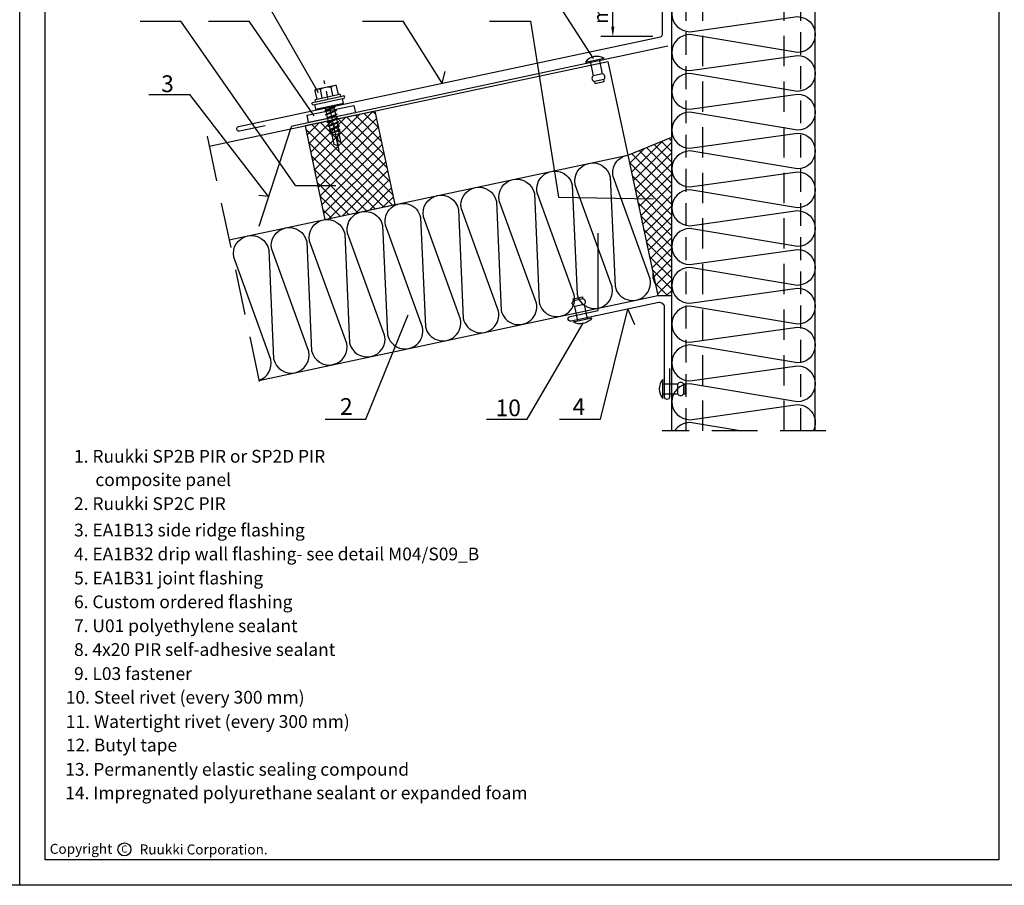
# Model space of a CAD drawing. Units: millimetres. Extents: x -4119 to 10143, y -10071 to -6178.
# Drawn here: x 1854 to 2266, y -10071 to -9710 of the extents above; entities that cross this region are included whole.
import ezdxf

# ---------------------------------------------------------------- set-up
doc = ezdxf.new("R2010")
doc.units = ezdxf.units.MM
doc.linetypes.add('CENTER2', pattern=[28.575, 19.05, -3.175, 3.175, -3.175])
doc.linetypes.add('HIDDEN', pattern=[9.525, 6.35, -3.175])
doc.layers.get('0').update_dxf_attribs({"color": 1})
for name, color, linetype in [('DET_RAAMIT', 7, 'Continuous'), ('GR_018', 1, 'Continuous'), ('GR_025', 2, 'Continuous'), ('GR_035', 3, 'Continuous'), ('GR_05', 4, 'Continuous'), ('KRESKOWANIE', 1, 'Continuous'), ('RU_COPYRIGHT', 7, 'Continuous'), ('Ru_Opis', 3, 'Continuous'), ('Ru_Wymiary', 2, 'Continuous'), ('Table', 2, 'Continuous'), ('ŁĄCZNIK', 2, 'Continuous')]:
    doc.layers.add(name, color=color, linetype=linetype)
doc.styles.add('arial', font='arial.ttf')
doc.styles.get("Standard").update_dxf_attribs({"font": 'arial.ttf'})
doc.dimstyles.new('RYS_MECH$0', dxfattribs={"dimscale": 1.5, "dimtxt": 3, "dimasz": 2, "dimexe": 2.5, "dimexo": 2, "dimgap": 1, "dimtad": 1, "dimdec": 0, "dimzin": 0, "dimdsep": 46, "dimtxsty": 'arial', "dimcen": -3, "dimdle": 1.25, "dimclrd": 1, "dimclre": 1, "dimclrt": 2, "dimadec": 0, "dimazin": 0, "dimtfac": 0.75, "dimtdec": 0, "dimtix": 1, "dimtmove": 2, "dimatfit": 3, "dimfxl": 1, "dimtvp": 1.5, "dimtolj": 1, "dimtzin": 0, "dimarcsym": 0})
pattern_1 = [(225, (-167431.9156, -177392.065), (2.20970869, -2.20970869), []), (315, (-167431.9156, -177392.065), (2.20970869, 2.20970869), [])]
pattern_2 = [(225, (-166535.4734, -177570.4313), (2.20970869, -2.20970869), []), (315, (-166535.4734, -177570.4313), (2.20970869, 2.20970869), [])]

# ---------------------------------------------------------------- blocks, each defined once
blk = doc.blocks.new('tabelka')
at = {"layer": 'Table'}
for points in [[(990, 0), (0, 0), (0, 1425), (990, 1425)], [(965, 25), (25, 25), (25, 1400), (965, 1400)]]:
    blk.add_lwpolyline(points, close=True, dxfattribs=at)
blk = doc.blocks.new('copyright05_gb')
at = {"layer": 'RU_COPYRIGHT', "color": 1}
blk.add_circle((409, 491), 1.3, dxfattribs=at)
at = {"layer": 'RU_COPYRIGHT', "color": 1, "style": 'arial'}
blk.add_text('Ruukki Corporation.', height=2, dxfattribs=at).set_placement((412.04, 489.99))
at = {"layer": 'RU_COPYRIGHT', "color": 1, "attachment_point": 1}
for s, insert, char_height, width in [('{\\fArial|b0|i0|c0|p34;Copyright}', (394.02, 492.11), 2, 12.8545), ('{\\fArial|b0|i0|c0|p34;C}', (408.36, 491.8), 1.44, 1.4757)]:
    blk.add_mtext(s, dxfattribs=dict(at, insert=insert, char_height=char_height, width=width))
blk = doc.blocks.new('*D4039')
at = {"layer": 'DEFPOINTS', "color": 0}
for p in [(2102.25, -9656.72), (2123, -9656.72), (2123, -9716.72)]:
    blk.add_point(p, dxfattribs=at)
at = {"layer": 'Ru_Wymiary', "color": 1, "lineweight": -2}
for p, q in [((2119, -9656.72), (2097.25, -9656.72)), ((2102.25, -9712.72), (2102.25, -9660.72)), ((2119, -9716.72), (2097.25, -9716.72))]:
    blk.add_line(p, q, dxfattribs=at)
at = {"layer": 'Ru_Wymiary', "color": 1}
for points in [[(2102.91, -9660.72), (2101.58, -9660.72), (2102.25, -9656.72)], [(2101.58, -9712.72), (2102.91, -9712.72), (2102.25, -9716.72)]]:
    blk.add_solid(points, dxfattribs=at)
at = {"layer": 'Ru_Wymiary', "color": 2, "insert": (2097.18, -9686.72), "char_height": 6, "attachment_point": 5, "rotation": 90, "style": 'arial'}
blk.add_mtext('\\A1;min. 150 mm', dxfattribs=at)
blk = doc.blocks.new('L03A')
at = {"layer": 'GR_018', "linetype": 'CENTER2'}
blk.add_line((0, -18.99), (0, 11), dxfattribs=at)
at = {"layer": 'GR_025', "linetype": 'Continuous', "ltscale": 3}
for p, q in [((-2.31, 4), (-2.31, 7.64)), ((2.31, 4), (2.31, 7.64)), ((-7, 2.4), (-7, 2.6)), ((-6.6, 3), (6.6, 3)), ((-6.6, 2), (6.6, 2)), ((-5.5, 3.4), (-5.5, 3.6)), ((-5.1, 4), (5.1, 4)), ((-5.1, 3), (5.1, 3)), ((-1.8, -1.23), (-1.8, 0)), ((1.8, -0.61), (1.8, 0)), ((5.5, 3.4), (5.5, 3.6)), ((7, 2.4), (7, 2.6)), ((-2.4, -1.51), (2.4, -0.66)), ((-2.4, -1.51), (-1.8, -1.23)), ((-2.4, -1.51), (-1.8, -1.56)), ((-2.4, -3.15), (2.4, -2.31)), ((-2.4, -3.15), (-1.8, -2.87)), ((-2.4, -3.15), (-1.8, -3.2)), ((-2.4, -4.79), (2.4, -3.95)), ((-1.8, -1.23), (1.8, -0.61)), ((-1.8, -1.56), (1.8, -0.94)), ((-1.8, -2.87), (-1.8, -1.56)), ((-1.8, -2.87), (1.8, -2.25)), ((-1.8, -3.2), (1.8, -2.59)), ((-1.8, -4.51), (-1.8, -3.2)), ((-1.8, -4.51), (1.8, -3.9)), ((2.4, -0.66), (1.8, -0.61)), ((2.4, -0.66), (1.8, -0.94)), ((1.8, -2.25), (1.8, -0.94)), ((2.4, -2.31), (1.8, -2.25)), ((2.4, -2.31), (1.8, -2.59)), ((1.8, -3.9), (1.8, -2.59)), ((2.4, -3.95), (1.8, -3.9)), ((2.4, -3.95), (1.8, -4.23)), ((-2.4, -4.79), (-1.8, -4.51)), ((-2.4, -4.79), (-1.8, -4.85)), ((-2.4, -6.44), (2.4, -5.59)), ((-2.4, -6.44), (-1.8, -6.16)), ((-2.4, -6.44), (-1.8, -6.49)), ((-2.4, -8.08), (2.4, -7.23)), ((-2.4, -8.08), (-1.8, -7.8)), ((-2.4, -8.08), (-1.8, -8.13)), ((-1.8, -4.85), (1.8, -4.23)), ((-1.8, -6.16), (-1.8, -4.85)), ((-1.8, -6.16), (1.8, -5.54)), ((-1.8, -6.49), (1.8, -5.87)), ((-1.8, -7.8), (-1.8, -6.49)), ((-1.8, -7.8), (1.8, -7.18)), ((-1.8, -8.13), (1.8, -7.51)), ((-1.8, -9.44), (-1.8, -8.13)), ((1.8, -5.54), (1.8, -4.23)), ((2.4, -5.59), (1.8, -5.54)), ((2.4, -5.59), (1.8, -5.87)), ((1.8, -7.18), (1.8, -5.87)), ((2.4, -7.23), (1.8, -7.18)), ((2.4, -7.23), (1.8, -7.51)), ((1.8, -8.82), (1.8, -7.51)), ((-2.4, -9.72), (2.4, -8.87)), ((-2.4, -9.72), (-1.8, -9.44)), ((-2.4, -9.72), (-1.8, -9.77)), ((-2.16, -11.32), (2.26, -10.54)), ((-2.16, -11.32), (-1.71, -11.11)), ((-2.16, -11.32), (-1.67, -11.36)), ((-1.8, -9.44), (1.8, -8.82)), ((-1.8, -9.77), (1.8, -9.15)), ((-1.8, -10.05), (-1.8, -9.77)), ((-1.71, -11.1), (1.78, -10.5)), ((-1.67, -11.36), (1.76, -10.77)), ((-1.5, -12), (1.5, -12)), ((2.26, -10.54), (1.76, -10.77)), ((2.26, -10.54), (1.78, -10.5)), ((2.4, -8.87), (1.8, -8.82)), ((2.4, -8.87), (1.8, -9.15)), ((1.8, -10.05), (1.8, -9.15)), ((0, -17), (-1.5, -16.13)), ((0, -17), (1.5, -16.13))]:
    blk.add_line(p, q, dxfattribs=at)
at = {"layer": 'GR_025', "ltscale": 3}
for p, q in [((-1.5, -16.13), (-1.5, -12)), ((1.5, -16.13), (1.5, -12))]:
    blk.add_line(p, q, dxfattribs=at)
at = {"layer": 'GR_025', "linetype": 'Continuous', "ltscale": 3}
blk.add_lwpolyline([(4.62, 4), (4.62, 7.6, 0.414214), (4.22, 8), (-4.22, 8, 0.414214), (-4.62, 7.6), (-4.62, 4)], format="xyb", dxfattribs=at)
blk.add_lwpolyline([(-6, 2), (-6, 0), (6, 0), (6, 2)], dxfattribs=at)
for centre, radius, start, end in [((-3.46, 5.99), 2.01, 55.0561, 124.9439), ((0, 0.48), 7.52, 72.1138, 107.8785), ((3.46, 5.99), 2.01, 55.0561, 124.9439), ((-6.6, 2.6), 0.4, 90, 180), ((-6.6, 2.4), 0.4, 180, 270), ((-5.1, 3.6), 0.4, 90, 180), ((-5.1, 3.4), 0.4, 180, 270), ((5.1, 3.6), 0.4, 0, 90), ((5.1, 3.4), 0.4, 270, 0), ((6.6, 2.6), 0.4, 0, 90), ((6.6, 2.4), 0.4, 270, 0), ((4.7, -10.05), 6.5, 180, 197.4688), ((12.47, -17), 12.47, 156.3655, 180), ((-4.7, -10.05), 6.5, 342.5312, 0)]:
    blk.add_arc(centre, radius, start, end, dxfattribs=at)
blk = doc.blocks.new('A$C203A32A2')
at = {"layer": 'ŁĄCZNIK', "color": 1}
for p, q in [((-8.67, 2), (-9.5, 2)), ((-9.5, 2), (-9.5, -2)), ((-8.67, -2), (-8.67, 2)), ((-6.17, -2), (-6.17, 2)), ((0, 2), (-6.17, 2)), ((0, 3.96), (0, -3.96)), ((-9.5, -2), (-8.67, -2)), ((-6.17, -2), (0, -2))]:
    blk.add_line(p, q, dxfattribs=at)
for centre, radius, start, end in [((-7.42, 1.33), 1.42, 28.0725, 151.9275), ((-4.3, 0), 5.85, 317.4002, 42.5998), ((-7.42, -1.33), 1.42, 208.0725, 331.9275)]:
    blk.add_arc(centre, radius, start, end, dxfattribs=at)
blk = doc.blocks.new('*D4593')
at = {"layer": 'DEFPOINTS', "color": 0}
for p in [(2102.25, -9656.72), (2123, -9656.72), (2123, -9716.72)]:
    blk.add_point(p, dxfattribs=at)
at = {"layer": 'Ru_Wymiary', "color": 1, "lineweight": -2}
for p, q in [((2119, -9656.72), (2097.25, -9656.72)), ((2102.25, -9712.72), (2102.25, -9660.72)), ((2119, -9716.72), (2097.25, -9716.72))]:
    blk.add_line(p, q, dxfattribs=at)
at = {"layer": 'Ru_Wymiary', "color": 1}
for points in [[(2102.91, -9660.72), (2101.58, -9660.72), (2102.25, -9656.72)], [(2101.58, -9712.72), (2102.91, -9712.72), (2102.25, -9716.72)]]:
    blk.add_solid(points, dxfattribs=at)
at = {"layer": 'Ru_Wymiary', "color": 2, "insert": (2097.18, -9686.72), "char_height": 6, "attachment_point": 5, "rotation": 90, "style": 'arial'}
blk.add_mtext('\\A1;min. 150 mm', dxfattribs=at)

msp = doc.modelspace()

# ---------------------------------------------------------------- hatches: boundary and pattern name
at = {"layer": 'GR_025'}
h = msp.add_hatch(dxfattribs=at)
h.set_pattern_fill('ANSI37', color=1, scale=25, angle=180, style=0)
h.set_pattern_definition(pattern_1)
h.paths.add_polyline_path([(2002.8959, -9747.89616), (1973.55147, -9754.13351), (1981.86794, -9793.25942), (2011.21237, -9787.02207)])
h = msp.add_hatch(dxfattribs=at)
h.set_pattern_fill('ANSI37', color=1, scale=25, angle=180, style=0)
h.set_pattern_definition(pattern_1)
h.paths.add_polyline_path([(2002.8959, -9747.89616), (1973.55147, -9754.13351), (1981.86794, -9793.25942), (2011.21237, -9787.02207)])
h = msp.add_hatch(dxfattribs=at)
h.set_pattern_fill('ANSI37', color=1, scale=25, angle=180, style=0)
h.set_pattern_definition(pattern_2)
h.paths.add_polyline_path([(2121.01574, -9825.02307), (2126.91665, -9825.02307), (2126.91665, -9758.89002), (2108.54104, -9766.33422)])
h = msp.add_hatch(dxfattribs=at)
h.set_pattern_fill('ANSI37', color=1, scale=25, angle=180, style=0)
h.set_pattern_definition(pattern_2)
h.paths.add_polyline_path([(2121.01574, -9825.02307), (2126.91665, -9825.02307), (2126.91665, -9758.89002), (2108.54104, -9766.33422)])

# ---------------------------------------------------------------- linework, layer by layer
at = {"color": 2}
msp.add_lwpolyline([(-665.74429, -8773.75103), (10143.43656, -8773.75103), (10143.43656, -10071.49253), (-665.74429, -10071.49253)], dxfattribs=at)
at = {"layer": 'GR_018', "linetype": 'HIDDEN', "ltscale": 1.5}
for p, q in [((2132.91665, -9881.62598), (2132.91665, -9626.86285)), ((2132.91665, -9881.62598), (2132.91665, -9626.86285)), ((2180.91665, -9881.62598), (2180.91665, -9626.86285)), ((2180.91665, -9881.62598), (2180.91665, -9626.86285))]:
    msp.add_line(p, q, dxfattribs=at)
at = {"layer": 'GR_018', "linetype": 'HIDDEN', "ltscale": 2}
for p, q in [((2139.91665, -9881.62598), (2139.91665, -9626.86285)), ((2139.91665, -9881.62598), (2139.91665, -9626.86285)), ((2173.91665, -9881.62598), (2173.91665, -9626.86285)), ((2173.91665, -9881.62598), (2173.91665, -9626.86285))]:
    msp.add_line(p, q, dxfattribs=at)
at = {"layer": 'GR_018', "linetype": 'HIDDEN', "ltscale": 3}
for p, q in [((1932.61082, -9758.41441), (1955.28509, -9865.0885)), ((1932.61082, -9758.41441), (1955.28509, -9865.0885)), ((2191.30114, -9881.62598), (2122.95764, -9881.62598)), ((2191.30114, -9881.62598), (2122.95764, -9881.62598))]:
    msp.add_line(p, q, dxfattribs=at)
at = {"layer": 'GR_018'}
msp.add_line((2108.54104, -9766.33422), (2126.91665, -9758.89002), dxfattribs=at)
msp.add_line((2108.54104, -9766.33422), (2126.91665, -9758.89002), dxfattribs=at)
at = {"layer": 'GR_018', "color": 1, "ltscale": 100}
for p, q in [((2096.11046, -9831.3392), (2096.11046, -9798.94946)), ((2096.11046, -9831.3392), (2096.11046, -9798.94946)), ((2121.01574, -9825.02307), (2126.91665, -9825.02307)), ((2121.01574, -9825.02307), (2126.91665, -9825.02307))]:
    msp.add_line(p, q, dxfattribs=at)
at = {"layer": 'GR_018', "linetype": 'Continuous'}
msp.add_lwpolyline([(1981.86794, -9793.25942), (2011.21237, -9787.02207), (2002.8959, -9747.89616), (1973.55147, -9754.13351)], close=True, dxfattribs=at)
msp.add_lwpolyline([(1981.86794, -9793.25942), (2011.21237, -9787.02207), (2002.8959, -9747.89616), (1973.55147, -9754.13351)], close=True, dxfattribs=at)
at = {"layer": 'GR_018', "ltscale": 100}
msp.add_lwpolyline([(1974.40755, -9749.68683), (1993.9705, -9745.52859), (1994.63269, -9748.63312), (1975.05617, -9752.73834)], close=True, dxfattribs=at)
msp.add_lwpolyline([(1974.40755, -9749.68683), (1993.9705, -9745.52859), (1994.63269, -9748.63312), (1975.05617, -9752.73834)], close=True, dxfattribs=at)
at = {"layer": 'GR_025'}
for p, q in [((2126.91665, -9881.62598), (2126.91665, -9626.86285)), ((2126.91665, -9881.62598), (2126.91665, -9626.86285)), ((2186.91665, -9881.62598), (2186.91665, -9626.86285)), ((2186.91665, -9881.62598), (2186.91665, -9626.86285)), ((1933.50997, -9762.6446), (2100.22458, -9727.20831)), ((1933.50997, -9762.6446), (2100.22458, -9727.20831)), ((2100.22458, -9727.20831), (2121.01574, -9825.02307)), ((2100.22458, -9727.20831), (2121.01574, -9825.02307))]:
    msp.add_line(p, q, dxfattribs=at)
at = {"layer": 'GR_035', "linetype": 'Continuous'}
for p, q in [((1941.82644, -9801.7705), (2108.54104, -9766.33422)), ((1941.82644, -9801.7705), (2108.54104, -9766.33422)), ((1954.30114, -9860.45936), (2121.01574, -9825.02307)), ((1954.30114, -9860.45936), (2121.01574, -9825.02307))]:
    msp.add_line(p, q, dxfattribs=at)
at = {"layer": 'GR_05', "linetype": 'Continuous'}
for points in [[(1956.95538, -9754.06045), (1946.19575, -9756.34748, -1), (1945.77993, -9754.39118), (2122.20858, -9716.89012, 0.354118573), (2123.00067, -9715.91197), (2123.00067, -9657.13597, 0.198912367), (2122.70777, -9656.42886), (2114.51539, -9648.23647)], [(1956.95538, -9754.06045), (1946.19575, -9756.34748, -1), (1945.77993, -9754.39118), (2122.20858, -9716.89012, 0.354118573), (2123.00067, -9715.91197), (2123.00067, -9657.13597, 0.198912367), (2122.70777, -9656.42886), (2114.51539, -9648.23647)], [(2125.30778, -9720.85437), (1968.39075, -9754.20812, 0.267949192), (1967.6476, -9754.87725), (1954.22927, -9796.17464)], [(2125.30778, -9720.85437), (1968.39075, -9754.20812, 0.267949192), (1967.6476, -9754.87725), (1954.22927, -9796.17464)], [(2125.91441, -9855.47396), (2125.91441, -9867.47396, -1), (2123.91441, -9867.47396), (2123.91441, -9829.94376, 0.476975533), (2121.49859, -9827.98746), (2084.78851, -9835.79043, -1), (2084.37269, -9833.83414), (2096.11046, -9831.3392)], [(2125.91441, -9855.47396), (2125.91441, -9867.47396, -1), (2123.91441, -9867.47396), (2123.91441, -9829.94376, 0.476975533), (2121.49859, -9827.98746), (2084.78851, -9835.79043, -1), (2084.37269, -9833.83414), (2096.11046, -9831.3392)]]:
    msp.add_lwpolyline(points, format="xyb", dxfattribs=at)
at = {"layer": 'KRESKOWANIE', "color": 1, "linetype": 'Continuous'}
for points in [[(2134.41665, -9699.75, 1), (2134.41665, -9714.75), (2179.41665, -9708.46547, -1), (2179.41665, -9723.46547), (2134.41665, -9715.96547, 1), (2134.41665, -9730.96547), (2179.41665, -9724.68094, -1), (2179.41665, -9739.68094), (2134.41665, -9732.18094, 1), (2134.41665, -9747.18094), (2179.41665, -9740.89641, -1), (2179.41665, -9755.89641), (2134.41665, -9748.39641, 1), (2134.41665, -9763.39641), (2179.41665, -9757.11188, -1), (2179.41665, -9772.11188), (2134.41665, -9764.61188, 1), (2134.41665, -9779.61188), (2179.41665, -9773.32736, -1), (2179.41665, -9788.32736), (2134.41665, -9780.82736, 1), (2134.41665, -9795.82736), (2179.41665, -9789.54283, -1), (2179.41665, -9804.54283), (2134.41665, -9797.04283, 1), (2134.41665, -9812.04283), (2179.41665, -9805.7583, -1), (2179.41665, -9820.7583), (2134.41665, -9813.2583, 1), (2134.41665, -9828.2583), (2179.41665, -9821.97377, -1), (2179.41665, -9836.97377), (2134.41665, -9829.47377, 1), (2134.41665, -9844.47377), (2179.41665, -9838.18924, -1), (2179.41665, -9853.18924), (2134.41665, -9845.68924, 1), (2134.41665, -9860.68924), (2179.41665, -9854.40471, -1), (2179.41665, -9869.40471), (2134.41665, -9861.90471, 1), (2134.41665, -9876.90471), (2179.41665, -9870.62018, -0.565013894), (2186.04684, -9881.62598)], [(2134.41665, -9699.75, 1), (2134.41665, -9714.75), (2179.41665, -9708.46547, -1), (2179.41665, -9723.46547), (2134.41665, -9715.96547, 1), (2134.41665, -9730.96547), (2179.41665, -9724.68094, -1), (2179.41665, -9739.68094), (2134.41665, -9732.18094, 1), (2134.41665, -9747.18094), (2179.41665, -9740.89641, -1), (2179.41665, -9755.89641), (2134.41665, -9748.39641, 1), (2134.41665, -9763.39641), (2179.41665, -9757.11188, -1), (2179.41665, -9772.11188), (2134.41665, -9764.61188, 1), (2134.41665, -9779.61188), (2179.41665, -9773.32736, -1), (2179.41665, -9788.32736), (2134.41665, -9780.82736, 1), (2134.41665, -9795.82736), (2179.41665, -9789.54283, -1), (2179.41665, -9804.54283), (2134.41665, -9797.04283, 1), (2134.41665, -9812.04283), (2179.41665, -9805.7583, -1), (2179.41665, -9820.7583), (2134.41665, -9813.2583, 1), (2134.41665, -9828.2583), (2179.41665, -9821.97377, -1), (2179.41665, -9836.97377), (2134.41665, -9829.47377, 1), (2134.41665, -9844.47377), (2179.41665, -9838.18924, -1), (2179.41665, -9853.18924), (2134.41665, -9845.68924, 1), (2134.41665, -9860.68924), (2179.41665, -9854.40471, -1), (2179.41665, -9869.40471), (2134.41665, -9861.90471, 1), (2134.41665, -9876.90471), (2179.41665, -9870.62018, -0.565013894), (2186.04684, -9881.62598)], [(1954.2913, -9860.41304, 0.381655444), (1959.25488, -9851.73885), (1943.75166, -9809.02884, -1), (1958.42387, -9805.91016), (1960.44379, -9851.48614, 1), (1975.11601, -9848.36747), (1959.61278, -9805.65745, -1), (1974.285, -9802.53878), (1976.30492, -9848.11475, 1), (1990.97713, -9844.99608), (1975.47391, -9802.28606, -1), (1990.14612, -9799.16739), (1992.16604, -9844.74337, 1), (2006.83825, -9841.62469), (1991.33503, -9798.91468, -1), (2006.00725, -9795.796), (2008.02716, -9841.37198, 1), (2022.69938, -9838.25331), (2007.19616, -9795.54329, -1), (2021.86837, -9792.42462), (2023.88829, -9838.0006, 1), (2038.5605, -9834.88192), (2023.05728, -9792.17191, -1), (2037.72949, -9789.05323), (2039.74941, -9834.62921, 1), (2054.42163, -9831.51054), (2038.9184, -9788.80052, -1), (2053.59062, -9785.68184), (2055.61054, -9831.25782, 1), (2070.28275, -9828.13915), (2054.77953, -9785.42913, -1), (2069.45174, -9782.31046), (2071.47166, -9827.88644, 1), (2086.14388, -9824.76776), (2070.64065, -9782.05775, -1), (2085.31287, -9778.93907), (2087.33279, -9824.51505, 1), (2102.005, -9821.39638), (2086.50178, -9778.68636, -1), (2101.17399, -9775.56769), (2103.19391, -9821.14367, 1), (2117.86612, -9818.02499), (2102.3629, -9775.31498, -0.430338724), (2108.54338, -9766.34521)], [(1954.2913, -9860.41304, 0.381655444), (1959.25488, -9851.73885), (1943.75166, -9809.02884, -1), (1958.42387, -9805.91016), (1960.44379, -9851.48614, 1), (1975.11601, -9848.36747), (1959.61278, -9805.65745, -1), (1974.285, -9802.53878), (1976.30492, -9848.11475, 1), (1990.97713, -9844.99608), (1975.47391, -9802.28606, -1), (1990.14612, -9799.16739), (1992.16604, -9844.74337, 1), (2006.83825, -9841.62469), (1991.33503, -9798.91468, -1), (2006.00725, -9795.796), (2008.02716, -9841.37198, 1), (2022.69938, -9838.25331), (2007.19616, -9795.54329, -1), (2021.86837, -9792.42462), (2023.88829, -9838.0006, 1), (2038.5605, -9834.88192), (2023.05728, -9792.17191, -1), (2037.72949, -9789.05323), (2039.74941, -9834.62921, 1), (2054.42163, -9831.51054), (2038.9184, -9788.80052, -1), (2053.59062, -9785.68184), (2055.61054, -9831.25782, 1), (2070.28275, -9828.13915), (2054.77953, -9785.42913, -1), (2069.45174, -9782.31046), (2071.47166, -9827.88644, 1), (2086.14388, -9824.76776), (2070.64065, -9782.05775, -1), (2085.31287, -9778.93907), (2087.33279, -9824.51505, 1), (2102.005, -9821.39638), (2086.50178, -9778.68636, -1), (2101.17399, -9775.56769), (2103.19391, -9821.14367, 1), (2117.86612, -9818.02499), (2102.3629, -9775.31498, -0.430338724), (2108.54338, -9766.34521)], [(2118.94452, -9815.27873), (2119.05503, -9817.77228, 0.083271615), (2119.96512, -9820.08027)], [(2118.94452, -9815.27873), (2119.05503, -9817.77228, 0.083271615), (2119.96512, -9820.08027)], [(2155.45143, -9881.62598), (2134.41665, -9878.12018, 0.257786193), (2128.06872, -9881.62598)], [(2155.45143, -9881.62598), (2134.41665, -9878.12018, 0.257786193), (2128.06872, -9881.62598)]]:
    msp.add_lwpolyline(points, format="xyb", dxfattribs=at)
at = {"layer": 'Ru_Opis', "color": 1}
for p, q in [((2094.16874, -9725.92948), (2067.42703, -9684.49532)), ((2094.16874, -9725.92948), (2067.42703, -9684.49532)), ((1979.26182, -9740.31403), (1950.26984, -9689.78532)), ((1979.26182, -9740.31403), (1950.26984, -9689.78532)), ((1904.6224, -9710.38309), (1921.65898, -9710.38309)), ((1904.6224, -9710.38309), (1921.65898, -9710.38309)), ((1969.58618, -9778.97338), (1921.65898, -9710.38309)), ((1969.58618, -9778.97338), (1921.65898, -9710.38309)), ((1933.23326, -9710.38309), (1950.26984, -9710.38309)), ((1933.23326, -9710.38309), (1950.26984, -9710.38309)), ((1977.43773, -9749.96197), (1950.26984, -9710.38309)), ((1977.43773, -9749.96197), (1950.26984, -9710.38309)), ((1997.54404, -9710.38309), (2014.58062, -9710.38309)), ((1997.54404, -9710.38309), (2014.58062, -9710.38309)), ((2030.96355, -9736.28484), (2014.58062, -9710.38309)), ((2030.96355, -9736.28484), (2014.58062, -9710.38309)), ((2050.73092, -9710.38309), (2067.7675, -9710.38309)), ((2050.73092, -9710.38309), (2067.7675, -9710.38309)), ((1908.3173, -9741.06683), (1925.35387, -9741.06683)), ((1908.3173, -9741.06683), (1925.35387, -9741.06683)), ((1958.30383, -9783.63443), (1925.35387, -9741.06683)), ((1958.30383, -9783.63443), (1925.35387, -9741.06683)), ((2097.04186, -9876.67866), (2108.46757, -9830.75729)), ((2097.04186, -9876.67866), (2108.46757, -9830.75729)), ((1999.00869, -9876.67866), (2016.65024, -9833.14294)), ((1999.00869, -9876.67866), (2016.65024, -9833.14294)), ((2066.50824, -9876.67866), (2090.01503, -9836.22858)), ((2066.50824, -9876.67866), (2090.01503, -9836.22858)), ((1981.97211, -9876.67866), (1999.00869, -9876.67866)), ((1981.97211, -9876.67866), (1999.00869, -9876.67866)), ((2049.47166, -9876.67866), (2066.50824, -9876.67866)), ((2049.47166, -9876.67866), (2066.50824, -9876.67866)), ((2080.00528, -9876.67866), (2097.04186, -9876.67866)), ((2080.00528, -9876.67866), (2097.04186, -9876.67866))]:
    msp.add_line(p, q, dxfattribs=at)
at = {"layer": 'Ru_Opis', "color": 1, "ltscale": 100}
for p, q in [((2067.7675, -9710.38309), (2079.60332, -9783.97448)), ((2067.7675, -9710.38309), (2079.60332, -9783.97448)), ((2030.96355, -9736.28484), (2032.16523, -9731.37972)), ((2030.96355, -9736.28484), (2032.16523, -9731.37972)), ((1969.58618, -9778.97338), (1986.4347, -9778.97338)), ((1969.58618, -9778.97338), (1986.4347, -9778.97338)), ((1958.30383, -9783.63443), (1954.20018, -9783.17942)), ((1958.30383, -9783.63443), (1954.20018, -9783.17942)), ((2079.60332, -9783.97448), (2119.2912, -9784.56769)), ((2079.60332, -9783.97448), (2119.2912, -9784.56769)), ((2108.46757, -9830.75729), (2111.36463, -9837.07614)), ((2108.46757, -9830.75729), (2111.36463, -9837.07614))]:
    msp.add_line(p, q, dxfattribs=at)

# ---------------------------------------------------------------- block references
at = {"layer": 'DET_RAAMIT', "color": 3, "xscale": 2.085849145859112, "yscale": 2.085849145859112, "zscale": 2.085849145866485}
msp.add_blockref('copyright05_gb', (1044.94855, -11080.64103), dxfattribs=at)
msp.add_blockref('copyright05_gb', (1044.94855, -11080.64103), dxfattribs=at)
at = {"layer": 'GR_05', "rotation": 11.99999999959484}
msp.add_blockref('L03A', (1983.82404, -9745.87454), dxfattribs=at)
msp.add_blockref('L03A', (1983.82404, -9745.87454), dxfattribs=at)
at = {"layer": 'Table', "xscale": 0.4242460952889204, "yscale": 0.4242460952889204, "zscale": 0.4242460952787928}
msp.add_blockref('tabelka', (1854.25191, -10071.49586), dxfattribs=at)
msp.add_blockref('tabelka', (1854.25191, -10071.49586), dxfattribs=at)
at = {"layer": 'ŁĄCZNIK', "color": 1, "ltscale": 0.01}
for p, rotation in [((2094.71641, -9726.69514), 101.8969324077), ((2094.71641, -9726.69514), 101.8969324077), ((2123.1933, -9864.07293), 180), ((2123.1933, -9864.07293), 180)]:
    msp.add_blockref('A$C203A32A2', p, dxfattribs=dict(at, rotation=rotation))
at = {"layer": 'ŁĄCZNIK', "color": 1, "ltscale": 0.01, "xscale": -1, "rotation": 102.1030675857591}
msp.add_blockref('A$C203A32A2', (2089.58746, -9835.23582), dxfattribs=at)
msp.add_blockref('A$C203A32A2', (2089.58746, -9835.23582), dxfattribs=at)

# ---------------------------------------------------------------- texts
at = {"layer": 'GR_025', "style": 'arial'}
for s, p in [('1. Ruukki SP2B PIR or SP2D PIR', (1876.97459, -9894.87232)), ('1. Ruukki SP2B PIR or SP2D PIR', (1876.97459, -9894.87232)), ('composite panel', (1885.89193, -9904.63982)), ('composite panel', (1885.89193, -9904.63982)), ('2. Ruukki SP2C PIR', (1876.97459, -9914.65615)), ('2. Ruukki SP2C PIR', (1876.97459, -9914.65615)), ('3. EA1B13 side ridge flashing', (1876.97459, -9925.70032)), ('3. EA1B13 side ridge flashing', (1876.97459, -9925.70032)), ('4. EA1B32 drip wall flashing- see detail M04/S09_B', (1876.97459, -9935.68845)), ('4. EA1B32 drip wall flashing- see detail M04/S09_B', (1876.97459, -9935.68845)), ('5. EA1B31 joint flashing', (1877.00286, -9945.75908)), ('5. EA1B31 joint flashing', (1877.00286, -9945.75908)), ('6. Custom ordered flashing', (1876.9752, -9955.68636)), ('6. Custom ordered flashing', (1876.9752, -9955.68636)), ('7. U01 polyethylene sealant', (1876.9752, -9965.69863)), ('7. U01 polyethylene sealant', (1876.9752, -9965.69863)), ('8. 4x20 PIR self-adhesive sealant', (1876.97459, -9975.64296)), ('8. 4x20 PIR self-adhesive sealant', (1876.97459, -9975.64296)), ('9. L03 fastener', (1876.97459, -9985.68597)), ('9. L03 fastener', (1876.97459, -9985.68597)), ('10. Steel rivet (every 300 mm)', (1873.53416, -9995.58073)), ('10. Steel rivet (every 300 mm)', (1873.53416, -9995.58073)), ('11. Watertight rivet (every 300 mm)', (1873.53416, -10005.73081)), ('11. Watertight rivet (every 300 mm)', (1873.53416, -10005.73081)), ('12. Butyl tape', (1873.53416, -10015.54932)), ('12. Butyl tape', (1873.53416, -10015.54932)), ('13. Permanently elastic sealing compound', (1873.30099, -10025.69856)), ('13. Permanently elastic sealing compound', (1873.30099, -10025.69856)), ('14. Impregnated polyurethane sealant or expanded foam', (1873.30099, -10035.54178)), ('14. Impregnated polyurethane sealant or expanded foam', (1873.30099, -10035.54178))]:
    msp.add_text(s, height=5.3333795, dxfattribs=at).set_placement(p)
at = {"layer": 'Ru_Opis', "color": 2, "style": 'arial'}
for s, p in [('3', (1913.40479, -9739.98927)), ('3', (1913.40479, -9739.98927)), ('2', (1988.17547, -9874.89159)), ('2', (1988.17547, -9874.89159)), ('10', (2053.22444, -9875.45646)), ('10', (2053.22444, -9875.45646)), ('4', (2085.38949, -9874.97818)), ('4', (2085.38949, -9874.97818))]:
    msp.add_text(s, height=7, dxfattribs=at).set_placement(p)

# ---------------------------------------------------------------- dimensions: what is measured, and where the dimension line sits
at = {"layer": 'Ru_Wymiary'}
for picture in ['*D4039', '*D4593']:
    dim = msp.add_linear_dim(base=(2102.24757, -9656.72175), p1=(2123.00067, -9716.72175), p2=(2123.00067, -9656.72175), angle=90, text='min. 150 mm', dimstyle='RYS_MECH$0', override={"dimscale": 2, "dimdec": 4, "dimzin": 12, "dimazin": 3, "dimtdec": 4}, dxfattribs=at)
    dim.commit()
    dim.dimension.update_dxf_attribs({"geometry": picture, "text_midpoint": (2097.18457, -9686.72175)})

doc.saveas('drawing.dxf')
